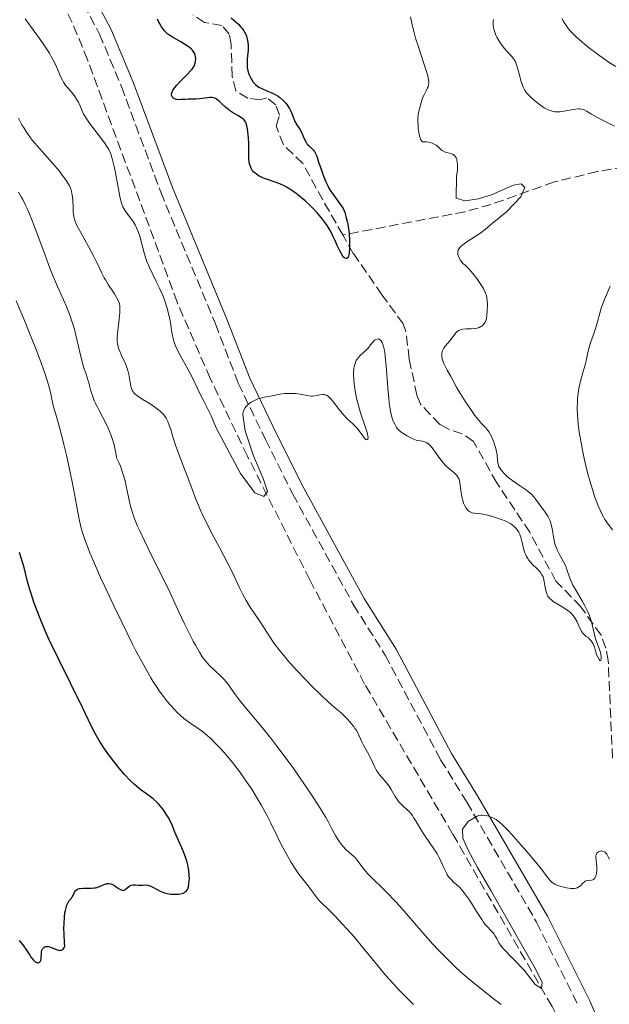
# Model space of a CAD drawing. Units: metres. Extents: x 622222 to 625705, y 4664723 to 4667096.
# Drawn here: x 622370 to 622476, y 4665458 to 4665636 of the extents above; entities that cross this region are included whole.
import ezdxf

# ---------------------------------------------------------------- set-up
doc = ezdxf.new("R2010")
doc.units = ezdxf.units.M
doc.header["$MEASUREMENT"] = 0
doc.linetypes.add('DGN Style 3', pattern=[2.435891, 1.739922, -0.695969])
for name, color, linetype, lineweight in [('Barranco lineal', 142, 'DGN Style 3', 13), ('Camino', 7, 'DGN Style 3', 0), ('Curva de nivel directora', 30, 'Continuous', 30), ('Curva de nivel intermedia', 30, 'Continuous', 0), ('Margen derecho', 7, 'Continuous', 0)]:
    doc.layers.add(name, color=color, linetype=linetype, lineweight=lineweight)

msp = doc.modelspace()

# ---------------------------------------------------------------- linework, layer by layer
at = {"layer": 'Barranco lineal', "color": 142, "linetype": 'DGN Style 3', "lineweight": 13}
for points in [[(622497.5, 4665375.77, 341.9), (622496.68, 4665377.22, 341.57), (622492.44, 4665384.75, 340.8), (622482.86, 4665406.43, 339.23), (622479.74, 4665415.86, 338.61), (622472.94, 4665440.74, 336.95), (622470.59, 4665447.88, 336.58), (622465.66, 4665457.63, 335.89), (622447.73, 4665488.8, 333.61), (622431.89, 4665515.79, 331.34), (622422.01, 4665534.57, 330.31), (622410.77, 4665556.88, 329.34), (622404.07, 4665570.9, 328.54), (622398.1, 4665584.63, 327.71), (622381.98, 4665628.35, 325.5), (622379.2, 4665635.06, 325.08), (622375.76, 4665641.7, 324.6)], [(622427.95, 4665596.75, 324.93), (622424.34, 4665603.08, 325.13), (622420.77, 4665609.62, 323.6), (622417.26, 4665613.01, 323.6), (622415.94, 4665616.45, 323.6), (622416.54, 4665618.34, 323.3), (622415.88, 4665620.22, 323.3), (622414.28, 4665621.45, 322.99), (622413.03, 4665621.11, 322.99), (622410.83, 4665621.39, 322.99), (622408.71, 4665622.72, 322.69), (622408, 4665625.38, 322.69), (622407.84, 4665631.08, 322.69), (622407.49, 4665632.96, 322.38), (622406.21, 4665634.51, 322.08), (622403.05, 4665635.08, 322.08), (622400.99, 4665636.42, 322.08)], [(622539.27, 4665601.29, 348.34), (622526.37, 4665608.93, 339.79), (622524.33, 4665609.7, 338.67), (622519.54, 4665609.89, 337.04), (622512.09, 4665609.8, 335.85), (622491, 4665610.29, 334.3), (622481.13, 4665609.49, 333.09), (622473.79, 4665608.18, 332.07), (622466.08, 4665606.31, 330.77), (622454.68, 4665602.27, 327.36), (622449.98, 4665600.95, 326.46), (622427.95, 4665596.75, 324.93)], [(622476.55, 4665502.42, 331.69), (622475.78, 4665520, 331.03), (622475.37, 4665522.24, 330.93), (622474.48, 4665524.58, 330.75), (622470.84, 4665529.71, 330.01), (622466.36, 4665534.34, 329.1), (622461.63, 4665543.15, 328.81), (622455.69, 4665552.07, 327.88), (622451.48, 4665559.54, 327.26), (622449.49, 4665560.91, 327.32), (622447, 4665561.71, 327.53), (622445.45, 4665562.58, 327.57), (622441.97, 4665566.26, 327.1), (622441.28, 4665567.86, 326.95), (622439.91, 4665574.43, 326.95), (622439.32, 4665579.34, 326.2), (622438.86, 4665580.7, 326.04), (622435, 4665585.98, 325.74), (622429.85, 4665593.43, 324.82), (622427.95, 4665596.75, 324.93)]]:
    msp.add_polyline3d(points, dxfattribs=at)
at = {"layer": 'Camino', "color": 7, "linetype": 'DGN Style 3', "lineweight": 0}
msp.add_polyline3d([(622376.7, 4665646.91, 325.72), (622384.13, 4665632.95, 326.26), (622388.08, 4665623.49, 327.13), (622395.15, 4665604.46, 327.79), (622405, 4665580.74, 328.79), (622409.12, 4665570.01, 329.71), (622414, 4665559.88, 330.43), (622418.95, 4665550.04, 331.14), (622429.88, 4665530.06, 332.5), (622435.61, 4665520.96, 333.05), (622445.58, 4665502.13, 334.2), (622450.3, 4665494.5, 334.55), (622462.86, 4665472.84, 335.86), (622470.42, 4665457.75, 337.14)], dxfattribs=at)
at = {"layer": 'Curva de nivel directora', "color": 30, "linetype": 'Continuous', "lineweight": 30, "flags": 128}
for points, elevation in [([(622407.86, 4665635.93), (622408.76, 4665635.09), (622409.14, 4665634.73), (622409.61, 4665634.23), (622409.81, 4665633.99), (622410.14, 4665633.53), (622410.31, 4665633.22), (622410.41, 4665633.02), (622410.58, 4665632.59), (622410.66, 4665632.33), (622410.78, 4665631.79), (622410.88, 4665631.02), (622410.9, 4665630.62), (622410.89, 4665630.02), (622410.81, 4665629.11), (622410.73, 4665628.3), (622410.7, 4665627.89), (622410.71, 4665627.28), (622410.74, 4665626.97), (622410.86, 4665626.35), (622411.05, 4665625.76), (622411.2, 4665625.38), (622411.31, 4665625.14), (622411.55, 4665624.7), (622411.82, 4665624.31), (622411.96, 4665624.13), (622412.2, 4665623.89), (622412.6, 4665623.56), (622412.82, 4665623.41), (622413.34, 4665623.13), (622414.27, 4665622.74), (622415.17, 4665622.36), (622415.63, 4665622.14), (622416.29, 4665621.76), (622416.59, 4665621.55), (622417.16, 4665621.07), (622417.65, 4665620.55), (622417.94, 4665620.19), (622418.11, 4665619.94), (622418.41, 4665619.45), (622418.55, 4665619.17), (622418.78, 4665618.64), (622419.14, 4665617.66)], 325), ([(622408.07, 4665618.83), (622407.57, 4665619.17), (622407.33, 4665619.35), (622406.86, 4665619.74), (622406.02, 4665620.53), (622405.66, 4665620.87), (622405.22, 4665621.21), (622405.01, 4665621.34), (622404.7, 4665621.47), (622404.36, 4665621.54), (622404.18, 4665621.55), (622403.98, 4665621.54), (622403.55, 4665621.5), (622402.62, 4665621.35), (622402.16, 4665621.28), (622401.48, 4665621.25), (622400.57, 4665621.25), (622400.08, 4665621.24), (622399.55, 4665621.2), (622398.83, 4665621.15), (622398.49, 4665621.14), (622398, 4665621.19), (622397.79, 4665621.24), (622397.56, 4665621.33), (622397.46, 4665621.39), (622397.32, 4665621.5), (622397.18, 4665621.69), (622397.1, 4665621.93), (622397.09, 4665622.07), (622397.13, 4665622.38), (622397.19, 4665622.55), (622397.32, 4665622.82), (622397.51, 4665623.12), (622397.67, 4665623.33), (622398.03, 4665623.77), (622398.66, 4665624.44), (622399.9, 4665625.66), (622400.54, 4665626.32), (622400.82, 4665626.66), (622400.96, 4665626.85), (622401.17, 4665627.2), (622401.32, 4665627.55), (622401.37, 4665627.73), (622401.43, 4665628.02), (622401.46, 4665628.48), (622401.42, 4665628.93), (622401.36, 4665629.17), (622401.22, 4665629.53), (622401, 4665629.9), (622400.85, 4665630.08), (622400.68, 4665630.25), (622400.27, 4665630.6), (622399.79, 4665630.94), (622398.75, 4665631.56), (622397.26, 4665632.4), (622396.63, 4665632.81), (622396.44, 4665632.96), (622396.1, 4665633.26), (622395.8, 4665633.57), (622395.62, 4665633.8), (622395.28, 4665634.28), (622394.97, 4665634.82), (622394.82, 4665635.14), (622394.59, 4665635.68)], 325), ([(622419.14, 4665617.66), (622419.33, 4665617.22), (622419.44, 4665617.01), (622419.68, 4665616.62), (622420.21, 4665615.84), (622420.45, 4665615.42), (622420.75, 4665614.71), (622421.01, 4665614.07), (622421.15, 4665613.76), (622421.4, 4665613.34), (622421.55, 4665613.15), (622421.87, 4665612.81), (622422.55, 4665612.17), (622422.86, 4665611.79), (622422.98, 4665611.57), (622423.21, 4665611.08), (622423.4, 4665610.53), (622423.65, 4665609.7), (622423.79, 4665609.26), (622424.15, 4665608.23), (622424.41, 4665607.55), (622424.9, 4665606.34), (622425.31, 4665605.46), (622425.52, 4665605.07), (622425.92, 4665604.45), (622427.61, 4665602.15), (622428.01, 4665601.5), (622428.21, 4665601.08), (622428.32, 4665600.78), (622428.53, 4665600.08), (622428.74, 4665599.19), (622428.84, 4665598.68), (622428.98, 4665597.86), (622429.08, 4665596.99), (622429.12, 4665596.55), (622429.15, 4665596.1), (622429.17, 4665595.23), (622429.16, 4665594.41), (622429.08, 4665593.49), (622429.02, 4665593.14), (622428.96, 4665592.93), (622428.84, 4665592.64), (622428.69, 4665592.5), (622428.58, 4665592.48), (622428.35, 4665592.56), (622428.18, 4665592.68), (622428.09, 4665592.77), (622427.94, 4665592.94), (622427.69, 4665593.33), (622427.39, 4665593.9), (622427.22, 4665594.27), (622426.96, 4665594.85), (622426.55, 4665595.78), (622426.3, 4665596.29), (622425.89, 4665597.11), (622425.65, 4665597.54), (622425.11, 4665598.43), (622424.81, 4665598.88), (622424.31, 4665599.58), (622423.76, 4665600.27), (622423.36, 4665600.73), (622422.51, 4665601.63), (622422.07, 4665602.07), (622421.15, 4665602.92), (622420.53, 4665603.45), (622420.12, 4665603.78), (622419.3, 4665604.4), (622418.42, 4665605), (622417.79, 4665605.37), (622417.38, 4665605.59), (622416.62, 4665605.95), (622415.58, 4665606.36), (622414.39, 4665606.76), (622413.87, 4665606.93), (622413.52, 4665607.07), (622412.9, 4665607.37), (622412.38, 4665607.7), (622412.09, 4665607.94), (622411.92, 4665608.1), (622411.64, 4665608.45), (622411.51, 4665608.65), (622411.3, 4665609.09), (622411.16, 4665609.55), (622411.09, 4665609.87), (622411.02, 4665610.55), (622411.01, 4665611.37), (622411.02, 4665612.58), (622411.02, 4665613.26), (622410.97, 4665614.24), (622410.93, 4665614.74), (622410.85, 4665615.46), (622410.75, 4665616.11), (622410.69, 4665616.4), (622410.55, 4665616.87), (622410.46, 4665617.07), (622410.26, 4665617.39), (622410.1, 4665617.58), (622409.97, 4665617.69), (622409.68, 4665617.9), (622409.05, 4665618.27), (622408.07, 4665618.83)], 325), ([(622395.83, 4665478.15), (622396.35, 4665478), (622396.63, 4665477.95), (622397.02, 4665477.9), (622397.29, 4665477.87), (622397.83, 4665477.87), (622398.42, 4665477.91), (622398.95, 4665478.02), (622399.19, 4665478.09), (622399.45, 4665478.22), (622399.57, 4665478.29), (622399.72, 4665478.42), (622399.81, 4665478.52), (622399.97, 4665478.74), (622400.09, 4665479.02), (622400.15, 4665479.23), (622400.24, 4665479.74), (622400.3, 4665480.36), (622400.31, 4665480.71), (622400.3, 4665481.27), (622400.22, 4665482.19), (622400.11, 4665482.84), (622400.04, 4665483.17), (622399.92, 4665483.68), (622399.76, 4665484.2), (622399.38, 4665485.23), (622398.96, 4665486.24), (622398.39, 4665487.47), (622398.15, 4665488.02), (622397.72, 4665489.05), (622397.25, 4665490.24), (622396.96, 4665490.86), (622396.46, 4665491.81), (622396.15, 4665492.32), (622395.64, 4665493.08), (622395.06, 4665493.81), (622394.76, 4665494.16), (622394.43, 4665494.48), (622393.76, 4665495.07), (622393.06, 4665495.6), (622392.14, 4665496.27), (622391.69, 4665496.6), (622390.83, 4665497.29), (622390.4, 4665497.68), (622389.72, 4665498.33), (622388.58, 4665499.56), (622387.39, 4665500.96), (622386.76, 4665501.75), (622385.8, 4665502.99), (622384.89, 4665504.28), (622384.46, 4665504.93), (622384.07, 4665505.58), (622383.34, 4665506.88), (622382.64, 4665508.25), (622381.1, 4665511.43), (622376.66, 4665520.43), (622375.07, 4665523.78), (622374.41, 4665525.25), (622373.54, 4665527.31), (622372.76, 4665529.29), (622372.3, 4665530.56), (622371.78, 4665532.13), (622371.56, 4665532.85), (622371.17, 4665534.3), (622370.75, 4665536), (622370.52, 4665536.81), (622369.69, 4665539.51)], 350), ([(622369.63, 4665469.55), (622369.89, 4665469.27), (622370.3, 4665468.76), (622370.96, 4665467.79), (622371.54, 4665466.89), (622371.82, 4665466.48), (622372.22, 4665465.98), (622372.41, 4665465.8), (622372.53, 4665465.71), (622372.76, 4665465.58), (622372.87, 4665465.55), (622373.07, 4665465.53), (622373.24, 4665465.57), (622373.33, 4665465.63), (622373.48, 4665465.8), (622373.53, 4665465.94), (622373.6, 4665466.25), (622373.64, 4665467.34), (622373.66, 4665467.5), (622373.74, 4665467.79), (622373.85, 4665468.04), (622373.94, 4665468.17), (622374.01, 4665468.25), (622374.17, 4665468.37), (622374.35, 4665468.46), (622374.46, 4665468.48), (622374.63, 4665468.49), (622374.95, 4665468.45), (622375.35, 4665468.33), (622375.59, 4665468.23), (622376.34, 4665467.92), (622376.73, 4665467.81), (622376.99, 4665467.77), (622377.11, 4665467.78), (622377.28, 4665467.81), (622377.49, 4665467.91), (622377.58, 4665467.99), (622377.71, 4665468.15), (622377.81, 4665468.36), (622377.85, 4665468.49), (622377.8, 4665469.26), (622377.74, 4665470.65), (622377.72, 4665471.85), (622377.73, 4665472.56), (622377.81, 4665473.77), (622377.9, 4665474.52), (622377.97, 4665474.94), (622378.15, 4665475.65), (622378.25, 4665475.93), (622378.46, 4665476.39), (622378.67, 4665476.73), (622379.05, 4665477.2), (622379.22, 4665477.41), (622379.44, 4665477.78), (622379.68, 4665478.35), (622379.81, 4665478.55), (622379.91, 4665478.64), (622380.15, 4665478.79), (622380.47, 4665478.89), (622380.71, 4665478.94), (622381.26, 4665478.99), (622382.67, 4665478.99), (622383.16, 4665479.03), (622383.4, 4665479.07), (622383.64, 4665479.13), (622384.1, 4665479.29), (622384.94, 4665479.64), (622385.32, 4665479.77), (622385.49, 4665479.81), (622385.82, 4665479.83), (622386.14, 4665479.77), (622386.35, 4665479.7), (622386.79, 4665479.46), (622387.15, 4665479.21), (622387.64, 4665478.87), (622387.88, 4665478.73), (622388.12, 4665478.63), (622388.23, 4665478.6), (622388.39, 4665478.58), (622388.54, 4665478.61), (622388.82, 4665478.77), (622389.36, 4665479.25), (622389.56, 4665479.39), (622389.66, 4665479.45), (622389.84, 4665479.52), (622390.21, 4665479.58), (622390.61, 4665479.57), (622391.15, 4665479.54), (622391.4, 4665479.52), (622391.92, 4665479.54), (622392.56, 4665479.56), (622392.87, 4665479.52), (622393.03, 4665479.47), (622393.37, 4665479.34), (622393.73, 4665479.17), (622394.49, 4665478.75), (622395.05, 4665478.46), (622395.35, 4665478.33), (622395.83, 4665478.15)], 350)]:
    msp.add_lwpolyline(points, dxfattribs=dict(at, elevation=elevation))
at = {"layer": 'Curva de nivel intermedia', "color": 30, "linetype": 'Continuous', "lineweight": 0, "flags": 128}
for points, elevation in [([(622391.44, 4665596.32), (622391.32, 4665596.73), (622391.05, 4665597.48), (622390.75, 4665598.16), (622390.53, 4665598.59), (622390.38, 4665598.86), (622390.05, 4665599.37), (622388.84, 4665600.93), (622388.48, 4665601.5), (622388.32, 4665601.82), (622388.19, 4665602.15), (622387.96, 4665602.88), (622387.77, 4665603.71), (622387.42, 4665605.68), (622386.99, 4665607.96), (622386.75, 4665609.08), (622386.39, 4665610.54), (622386.16, 4665611.29), (622386.04, 4665611.6), (622385.77, 4665612.18), (622385.56, 4665612.55), (622385, 4665613.37), (622382.31, 4665616.93), (622381.7, 4665617.8), (622381.41, 4665618.27), (622381.25, 4665618.56), (622380.99, 4665619.14), (622380.58, 4665620.13), (622380.33, 4665620.69), (622380, 4665621.26), (622379.81, 4665621.55), (622379.59, 4665621.84), (622379.11, 4665622.44), (622378.41, 4665623.25), (622378.08, 4665623.66), (622377.62, 4665624.31), (622377.43, 4665624.64), (622377.1, 4665625.34), (622376.42, 4665626.96), (622375.96, 4665627.94), (622375.43, 4665628.93), (622375.1, 4665629.5), (622374.5, 4665630.45), (622373.31, 4665632.19), (622371.71, 4665634.4), (622370.72, 4665635.72)], 330), ([(622440.15, 4665636.11), (622440.37, 4665634.95), (622440.67, 4665633.65), (622440.86, 4665632.95), (622441.08, 4665632.21), (622441.58, 4665630.65), (622442.58, 4665627.65), (622442.99, 4665626.4), (622443.26, 4665625.43), (622443.34, 4665625.03), (622443.43, 4665624.4), (622443.43, 4665624.05), (622443.41, 4665623.84), (622443.32, 4665623.46), (622443.24, 4665623.25), (622443.04, 4665622.83), (622442.6, 4665622.01), (622442.4, 4665621.61), (622442.19, 4665621.05), (622441.88, 4665619.93), (622441.63, 4665619.07), (622441.52, 4665618.5), (622441.47, 4665617.77), (622441.46, 4665617.33), (622441.51, 4665616.43), (622441.56, 4665615.95), (622441.66, 4665615.25), (622441.79, 4665614.6), (622441.87, 4665614.32), (622441.98, 4665613.99), (622442.05, 4665613.86), (622442.15, 4665613.7), (622442.32, 4665613.56), (622443.01, 4665613.52), (622443.4, 4665613.46), (622443.64, 4665613.41), (622444.05, 4665613.29), (622444.32, 4665613.17), (622444.77, 4665612.92), (622445.12, 4665612.64), (622445.49, 4665612.28), (622445.67, 4665612.12), (622445.86, 4665611.97), (622446.26, 4665611.75), (622446.66, 4665611.61), (622447.17, 4665611.48), (622447.4, 4665611.41), (622447.69, 4665611.3), (622447.83, 4665611.23), (622448.01, 4665611.1), (622448.17, 4665610.95), (622448.25, 4665610.85), (622448.38, 4665610.63), (622448.43, 4665610.51), (622448.5, 4665610.3), (622448.59, 4665609.84), (622448.62, 4665609.59), (622448.63, 4665609.16), (622448.6, 4665608.47), (622448.5, 4665607.71), (622448.42, 4665607.32), (622448.36, 4665603.37), (622449.95, 4665602.89), (622452.39, 4665603.25), (622454.95, 4665604.06), (622457.01, 4665604.99), (622458.7, 4665605.74), (622460.09, 4665605.99), (622460.76, 4665605.31), (622460.03, 4665603.65), (622457.44, 4665600.9), (622454.89, 4665598.81), (622454.59, 4665598.58), (622453.63, 4665597.74), (622453.13, 4665597.35), (622452.81, 4665597.13), (622450.31, 4665595.53), (622449.56, 4665594.98), (622449.27, 4665594.72), (622449.04, 4665594.47)], 330), ([(622467.42, 4665635.76), (622467.65, 4665635.34), (622467.82, 4665635.05), (622468.19, 4665634.49), (622468.62, 4665633.92), (622468.87, 4665633.63), (622469.28, 4665633.18), (622470.03, 4665632.45), (622470.97, 4665631.62), (622471.52, 4665631.16), (622472.65, 4665630.25), (622473.28, 4665629.77), (622474.29, 4665629.02), (622475.95, 4665627.87), (622477.12, 4665627.12)], 340), ([(622455.11, 4665635.58), (622455.06, 4665635.23), (622455.04, 4665634.87), (622455.05, 4665634.62), (622455.12, 4665634.1), (622455.18, 4665633.84), (622455.34, 4665633.3), (622455.55, 4665632.77), (622455.71, 4665632.41), (622456.1, 4665631.72), (622456.34, 4665631.35), (622456.86, 4665630.66), (622457.39, 4665630.02), (622458.33, 4665628.98), (622458.76, 4665628.46), (622458.93, 4665628.21), (622459.13, 4665627.81), (622459.22, 4665627.59), (622459.4, 4665627.06), (622459.68, 4665626.01), (622460.11, 4665624.44), (622460.33, 4665623.73), (622460.45, 4665623.42), (622460.7, 4665622.9), (622460.99, 4665622.45), (622461.22, 4665622.18), (622461.76, 4665621.64), (622462.08, 4665621.34), (622462.82, 4665620.74), (622463.4, 4665620.29), (622464.26, 4665619.7), (622464.74, 4665619.43), (622464.96, 4665619.31), (622465.3, 4665619.17), (622465.83, 4665619.02), (622466.21, 4665618.97), (622466.41, 4665618.96), (622466.72, 4665618.96), (622467.07, 4665618.98), (622467.8, 4665619.06), (622469.89, 4665619.43), (622470.38, 4665619.49), (622470.59, 4665619.49), (622470.98, 4665619.44), (622471.24, 4665619.36), (622471.42, 4665619.29), (622471.84, 4665619.08), (622472.76, 4665618.56), (622474.39, 4665617.64)], 335), ([(622395.86, 4665564.11), (622395.72, 4665564.3), (622395.41, 4665564.65), (622395.07, 4665564.98), (622394.83, 4665565.19), (622394.29, 4665565.6), (622393.25, 4665566.29), (622391.83, 4665567.16), (622391.23, 4665567.55), (622390.8, 4665567.85), (622390.62, 4665568), (622390.39, 4665568.22), (622390.2, 4665568.45), (622390.12, 4665568.57), (622390.02, 4665568.77), (622389.85, 4665569.24), (622389.78, 4665569.52), (622389.67, 4665570.15), (622389.43, 4665571.6), (622389.24, 4665572.34), (622389.13, 4665572.7), (622388.86, 4665573.4), (622388.56, 4665574.06), (622388.17, 4665574.86), (622388, 4665575.22), (622387.7, 4665575.95), (622387.56, 4665576.37), (622387.38, 4665577.12), (622387.31, 4665577.59), (622387.3, 4665577.87), (622387.3, 4665578.37), (622387.41, 4665579.45), (622387.69, 4665581.59), (622387.79, 4665582.78), (622387.81, 4665583.54), (622387.8, 4665583.9), (622387.75, 4665584.4), (622387.42, 4665585.04), (622386.79, 4665586.13), (622385.67, 4665587.85), (622385.19, 4665588.64), (622384.96, 4665589.04), (622384.54, 4665589.88), (622383.65, 4665591.78), (622383.11, 4665592.87), (622382.14, 4665594.67), (622380.8, 4665597.05), (622380.27, 4665598.05), (622380.05, 4665598.48), (622379.74, 4665599.19), (622379.55, 4665599.78), (622379.47, 4665600.13), (622379.39, 4665600.82), (622379.35, 4665601.68), (622379.31, 4665602.97), (622379.25, 4665603.64), (622379.16, 4665604.24), (622379.09, 4665604.56), (622378.93, 4665605.06), (622378.69, 4665605.62), (622378.53, 4665605.92), (622378.12, 4665606.59), (622377.87, 4665606.96), (622377.42, 4665607.56), (622376.88, 4665608.23), (622375.62, 4665609.71), (622372.87, 4665612.83), (622372.07, 4665613.8), (622371.71, 4665614.25), (622371.24, 4665614.88), (622370.97, 4665615.27), (622370.52, 4665615.98), (622370.15, 4665616.63), (622369.54, 4665617.81)], 335), ([(622474.39, 4665617.64), (622475.35, 4665617.13), (622476.93, 4665616.37)], 335), ([(622409.17, 4665513.14), (622408.46, 4665514.09), (622407.39, 4665515.6), (622406.86, 4665516.26), (622406.57, 4665516.59), (622405.92, 4665517.27), (622404.01, 4665519.09), (622403.4, 4665519.72), (622403.14, 4665520.02), (622402.76, 4665520.52), (622402.13, 4665521.52), (622401.42, 4665522.77), (622401.02, 4665523.51), (622400.38, 4665524.74), (622399.38, 4665526.76), (622398.37, 4665528.94), (622396.85, 4665532.23), (622395.94, 4665534.12), (622394.35, 4665537.29), (622392.89, 4665540.2), (622392.2, 4665541.6), (622391.3, 4665543.53), (622390.92, 4665544.39), (622390.32, 4665545.93), (622389.87, 4665547.28), (622389.64, 4665548.12), (622389.5, 4665548.66), (622389.27, 4665549.75), (622388.93, 4665551.47), (622388.72, 4665552.4), (622388.45, 4665553.4), (622388.28, 4665553.92), (622387.88, 4665555.04), (622387.64, 4665555.63), (622387.21, 4665556.57), (622387.13, 4665557.08), (622386.94, 4665558.04), (622386.73, 4665558.94), (622386.57, 4665559.51), (622386.22, 4665560.58), (622385.94, 4665561.32), (622385.74, 4665561.79), (622385.34, 4665562.67), (622384.74, 4665563.85), (622383.99, 4665565.21), (622383.67, 4665565.82), (622383.36, 4665566.47), (622383.18, 4665566.87), (622382.89, 4665567.63), (622382.56, 4665568.66), (622382.25, 4665569.87), (622382.1, 4665570.43), (622381.71, 4665571.65), (622381.31, 4665572.81), (622381.1, 4665573.46), (622380.8, 4665574.58), (622380.34, 4665576.62), (622379.87, 4665578.68), (622379.6, 4665579.76), (622379.28, 4665580.85), (622379.1, 4665581.39), (622378.81, 4665582.2), (622378.15, 4665583.83), (622376.55, 4665587.43), (622375.66, 4665589.56), (622375.19, 4665590.75), (622374.25, 4665593.28), (622372.37, 4665598.38), (622371.49, 4665600.59), (622371.07, 4665601.54), (622370.8, 4665602.12), (622370.28, 4665603.15), (622370.02, 4665603.61), (622369.5, 4665604.46)], 340), ([(622429.95, 4665572.74), (622429.92, 4665572.48), (622429.89, 4665572.04), (622429.89, 4665571.62), (622429.92, 4665570.67), (622429.99, 4665569.89), (622430.16, 4665568.63), (622430.42, 4665567.32), (622430.58, 4665566.65), (622430.76, 4665565.99), (622431.16, 4665564.7), (622431.94, 4665562.42), (622432.24, 4665561.52), (622432.35, 4665561.15), (622432.48, 4665560.56), (622432.52, 4665560.16), (622432.49, 4665559.98), (622432.44, 4665559.87), (622432.3, 4665559.82), (622432.13, 4665559.9), (622431.94, 4665560.05), (622431.81, 4665560.19), (622431.54, 4665560.52), (622430.93, 4665561.41), (622430.47, 4665561.96), (622429.8, 4665562.61), (622428.71, 4665563.65), (622428.13, 4665564.26), (622427.28, 4665565.28), (622426.27, 4665566.59), (622425.84, 4665567.12), (622425.47, 4665567.51), (622425.31, 4665567.66), (622425, 4665567.87), (622424.8, 4665567.94), (622424.66, 4665567.98), (622424.37, 4665567.99), (622423.8, 4665567.91), (622422.94, 4665567.74), (622422.5, 4665567.7), (622422.27, 4665567.7), (622421.82, 4665567.75), (622420.29, 4665568.04), (622419.46, 4665568.14), (622419.02, 4665568.17), (622418.37, 4665568.19), (622417.44, 4665568.16), (622416.65, 4665568.05), (622415.2, 4665567.72), (622413.51, 4665567.42), (622412.94, 4665567.28), (622412.67, 4665567.19), (622412.4, 4665567.1), (622411.91, 4665566.87), (622411.46, 4665566.6), (622411.19, 4665566.41), (622411.02, 4665566.28), (622410.72, 4665566), (622410.57, 4665565.84), (622410.32, 4665565.51), (622410.19, 4665565.28), (622410.06, 4665564.99), (622410.02, 4665564.84), (622409.96, 4665564.52), (622409.97, 4665564.37), (622410.35, 4665561.44), (622411.85, 4665556.92), (622413.62, 4665552.87), (622414.39, 4665550.48), (622413.74, 4665549.61), (622412.11, 4665550.26), (622409.53, 4665553.73), (622405.14, 4665561.96), (622404.42, 4665563.72), (622404.24, 4665564.15), (622403.82, 4665565.01), (622402.9, 4665566.77), (622402.43, 4665567.68), (622401.75, 4665569.08), (622400.86, 4665570.97), (622400.4, 4665571.92), (622398.32, 4665575.76), (622397.84, 4665576.78), (622397.6, 4665577.4), (622397.47, 4665577.81), (622397.27, 4665578.6), (622397.1, 4665579.54), (622396.88, 4665580.97), (622396.73, 4665581.8), (622396.42, 4665583.07), (622396.23, 4665583.76), (622395.87, 4665584.85), (622395.44, 4665586), (622395.19, 4665586.58), (622394.92, 4665587.18), (622394.34, 4665588.39), (622393.17, 4665590.79), (622392.67, 4665591.94), (622392.47, 4665592.49), (622392.14, 4665593.55), (622391.44, 4665596.32)], 330), ([(622449.04, 4665594.47), (622448.92, 4665594.31), (622448.75, 4665594.02), (622448.7, 4665593.88), (622448.66, 4665593.62), (622448.67, 4665593.37), (622448.7, 4665593.21), (622448.81, 4665592.91), (622449, 4665592.48), (622449.11, 4665592.29), (622449.3, 4665592), (622449.61, 4665591.63), (622449.98, 4665591.29), (622450.63, 4665590.68), (622451.05, 4665590.22), (622451.37, 4665589.83), (622452.08, 4665588.91), (622452.61, 4665588.17), (622453.08, 4665587.46), (622453.28, 4665587.12), (622453.44, 4665586.82), (622453.69, 4665586.27), (622453.85, 4665585.78), (622453.91, 4665585.46), (622453.98, 4665584.8), (622454, 4665584.25), (622453.99, 4665583.08), (622453.93, 4665582.29), (622453.83, 4665581.67), (622453.74, 4665581.34), (622453.66, 4665581.16), (622453.48, 4665580.83), (622453.2, 4665580.51), (622452.99, 4665580.33), (622452.84, 4665580.22), (622452.53, 4665580.05), (622452.16, 4665579.93), (622451.87, 4665579.88), (622451.14, 4665579.85), (622450.14, 4665579.84), (622449.61, 4665579.79), (622449.27, 4665579.71), (622449.11, 4665579.66), (622448.89, 4665579.55), (622448.69, 4665579.42), (622448.56, 4665579.32), (622448.34, 4665579.09), (622447.31, 4665577.72), (622446.41, 4665576.71), (622446.14, 4665576.33), (622446.02, 4665576.13), (622445.9, 4665575.85), (622445.85, 4665575.7), (622445.8, 4665575.47), (622445.77, 4665575.1), (622445.81, 4665574.71), (622445.87, 4665574.43), (622446.06, 4665573.85), (622446.18, 4665573.55), (622446.46, 4665572.96), (622446.76, 4665572.38), (622447.35, 4665571.34), (622447.84, 4665570.43), (622448.45, 4665569.3), (622448.86, 4665568.59), (622450.07, 4665566.67), (622450.76, 4665565.63), (622451.76, 4665564.22), (622452.06, 4665563.83), (622452.59, 4665563.19), (622453.03, 4665562.69), (622453.52, 4665562.17), (622453.72, 4665561.96), (622454.1, 4665561.5), (622454.31, 4665561.18), (622454.45, 4665560.95), (622454.72, 4665560.42), (622455.15, 4665559.4), (622455.35, 4665558.82), (622455.53, 4665558.23), (622455.6, 4665557.94), (622455.74, 4665557.09), (622455.84, 4665556.08), (622455.9, 4665555.66), (622455.98, 4665555.3), (622456.03, 4665555.13), (622456.16, 4665554.82), (622456.28, 4665554.63), (622456.58, 4665554.22), (622457, 4665553.76), (622457.25, 4665553.51), (622457.71, 4665553.1), (622458.57, 4665552.44), (622459.62, 4665551.71), (622461.07, 4665550.71), (622461.69, 4665550.22), (622461.96, 4665549.99), (622462.4, 4665549.53), (622462.75, 4665549.08), (622463.38, 4665548.18), (622464.41, 4665546.77)], 330), ([(622476.11, 4665587.5), (622475.1, 4665585.09), (622474.69, 4665584.02), (622474.52, 4665583.53), (622474.24, 4665582.64), (622473.82, 4665581.06), (622473.61, 4665580.3), (622473.22, 4665579.11), (622472.66, 4665577.49), (622472.41, 4665576.7), (622472.12, 4665575.57), (622471.79, 4665574.08), (622471.61, 4665573.32), (622471.27, 4665572.11), (622470.79, 4665570.42), (622470.58, 4665569.55), (622470.49, 4665569.11), (622470.36, 4665568.22), (622470.27, 4665567.32), (622470.23, 4665566.72), (622470.2, 4665565.51), (622470.24, 4665564.27), (622470.29, 4665563.63), (622470.39, 4665562.59), (622470.63, 4665560.82), (622470.95, 4665558.97), (622471.13, 4665557.98), (622471.45, 4665556.44), (622472, 4665554.1), (622472.62, 4665551.85), (622473.05, 4665550.47), (622473.33, 4665549.61), (622473.9, 4665548.08), (622474.3, 4665547.13), (622474.49, 4665546.7), (622474.9, 4665545.93), (622475.18, 4665545.47), (622475.78, 4665544.58), (622476.57, 4665543.6)], 335), ([(622414.32, 4665492), (622413.22, 4665494.02), (622412.59, 4665495.11), (622411.54, 4665496.8), (622410.39, 4665498.54), (622409.78, 4665499.41), (622409.14, 4665500.27), (622407.82, 4665501.93), (622406.5, 4665503.48), (622405.65, 4665504.42), (622405.1, 4665504.99), (622404.1, 4665506), (622403.59, 4665506.46), (622402.69, 4665507.21), (622401.92, 4665507.78), (622400.59, 4665508.65), (622399.75, 4665509.25), (622399.34, 4665509.58), (622398.71, 4665510.12), (622398.06, 4665510.72), (622397.74, 4665511.05), (622396.83, 4665512.03), (622396.36, 4665512.58), (622395.63, 4665513.51), (622394.87, 4665514.57), (622394.48, 4665515.16), (622393.75, 4665516.3), (622393.36, 4665516.93), (622392.76, 4665517.96), (622391.79, 4665519.72), (622390.69, 4665521.79), (622390.09, 4665522.96), (622388.12, 4665526.93), (622386.76, 4665529.76), (622385.06, 4665533.37), (622384.32, 4665534.98), (622383.02, 4665537.93), (622382.39, 4665539.44), (622382.06, 4665540.28), (622381.54, 4665541.65), (622381.16, 4665542.76), (622381, 4665543.29), (622380.78, 4665544.15), (622380.42, 4665545.79), (622379.99, 4665548.1), (622379.26, 4665551.92), (622378.84, 4665553.98), (622378.16, 4665557.06), (622377.7, 4665559), (622377.4, 4665560.21), (622376.85, 4665562.29), (622376.35, 4665564.04), (622375.85, 4665565.76), (622375.66, 4665566.54), (622375.26, 4665568.4), (622374.92, 4665569.72), (622374.39, 4665571.45), (622374.03, 4665572.51), (622373.6, 4665573.71), (622372.57, 4665576.42), (622371.4, 4665579.36), (622370.6, 4665581.32), (622369.09, 4665584.9)], 345), ([(622459.84, 4665542.79), (622459.66, 4665543.17), (622459.55, 4665543.35), (622459.32, 4665543.67), (622459.07, 4665543.97), (622458.88, 4665544.15), (622458.48, 4665544.48), (622458.23, 4665544.65), (622457.69, 4665544.96), (622457.1, 4665545.24), (622456.69, 4665545.4), (622455.82, 4665545.71), (622454.48, 4665546.11), (622453.81, 4665546.27), (622452.86, 4665546.45), (622452.29, 4665546.51), (622451.6, 4665546.59), (622451.29, 4665546.66), (622451, 4665546.76), (622450.86, 4665546.83), (622450.67, 4665546.96), (622450.49, 4665547.11), (622450.37, 4665547.24), (622450.16, 4665547.52), (622449.88, 4665548.03), (622449.72, 4665548.42), (622449.63, 4665548.69), (622449.47, 4665549.27), (622449.27, 4665550.3), (622449.1, 4665551.59), (622449.02, 4665552.13), (622448.9, 4665552.7), (622448.81, 4665552.93), (622448.64, 4665553.23), (622448.53, 4665553.37), (622448.25, 4665553.65), (622447.88, 4665553.96), (622447.27, 4665554.44), (622446.93, 4665554.74), (622446.39, 4665555.27), (622446.11, 4665555.58), (622445.83, 4665555.93), (622445.28, 4665556.69), (622444.55, 4665557.74), (622444.2, 4665558.22), (622443.85, 4665558.63), (622443.69, 4665558.81), (622443.45, 4665559.03), (622443.29, 4665559.15), (622443, 4665559.34), (622442.85, 4665559.4), (622442.58, 4665559.5), (622442.31, 4665559.56), (622441.83, 4665559.62), (622441.39, 4665559.7), (622441.18, 4665559.75), (622440.85, 4665559.86), (622440.32, 4665560.1), (622439.48, 4665560.55), (622439.05, 4665560.82), (622438.47, 4665561.22), (622438.06, 4665561.58), (622437.88, 4665561.76), (622437.65, 4665562.06), (622437.31, 4665562.61), (622437.1, 4665563.03), (622436.99, 4665563.28), (622436.84, 4665563.73), (622436.61, 4665564.6), (622436.4, 4665565.78), (622436.31, 4665566.5), (622436.22, 4665567.33), (622436.07, 4665569.21), (622435.78, 4665573.17), (622435.61, 4665574.85), (622435.51, 4665575.54), (622435.44, 4665575.94), (622435.28, 4665576.62), (622435.2, 4665576.89), (622435.03, 4665577.34), (622434.86, 4665577.65), (622434.74, 4665577.8), (622434.65, 4665577.87), (622434.49, 4665577.97), (622434.35, 4665578.01), (622434.07, 4665577.99), (622433.8, 4665577.85), (622433.63, 4665577.71), (622433.3, 4665577.37), (622432.96, 4665576.94), (622432.5, 4665576.35), (622432.23, 4665576.06), (622431.76, 4665575.63), (622431.09, 4665575.02), (622430.76, 4665574.67), (622430.5, 4665574.32), (622430.39, 4665574.13), (622430.23, 4665573.8), (622430.1, 4665573.42), (622430.04, 4665573.21), (622429.95, 4665572.74)], 330), ([(622455.36, 4665470.42), (622455.2, 4665470.66), (622454.84, 4665471.11), (622454.57, 4665471.41), (622454, 4665471.98), (622453.65, 4665472.38), (622453.23, 4665472.94), (622452.98, 4665473.31), (622452.06, 4665474.76), (622451.14, 4665476.26), (622450.66, 4665477), (622449.97, 4665477.98), (622449.65, 4665478.4), (622449.04, 4665479.08), (622448.5, 4665479.6), (622447.86, 4665480.15), (622447.59, 4665480.4), (622447.4, 4665480.59), (622447.07, 4665480.98), (622446.78, 4665481.38), (622446.62, 4665481.67), (622446.32, 4665482.26), (622446.12, 4665482.74), (622445.81, 4665483.49), (622445.61, 4665483.93), (622445.2, 4665484.71), (622444.94, 4665485.15), (622444.64, 4665485.64), (622443.95, 4665486.7), (622442.46, 4665488.9), (622441.83, 4665489.87), (622441.15, 4665491), (622440.72, 4665491.75), (622440.52, 4665492.07), (622440.18, 4665492.51), (622439.97, 4665492.72), (622439.51, 4665493.16), (622438.83, 4665493.77), (622438.49, 4665494.1), (622438.01, 4665494.62), (622437.8, 4665494.9), (622437.41, 4665495.5), (622436.68, 4665496.76), (622436.28, 4665497.38), (622436.06, 4665497.68), (622435.58, 4665498.27), (622434.62, 4665499.38), (622434.2, 4665499.94), (622434.03, 4665500.22), (622433.72, 4665500.78), (622432.9, 4665502.57), (622432.4, 4665503.52), (622431.69, 4665504.78), (622431.38, 4665505.37), (622430.65, 4665506.96), (622430.34, 4665507.5), (622430.15, 4665507.79), (622429.93, 4665508.1), (622429.42, 4665508.73), (622428.84, 4665509.38), (622428.43, 4665509.81), (622427.63, 4665510.58), (622426.77, 4665511.32), (622425.86, 4665512.1), (622425.28, 4665512.61), (622424.21, 4665513.6), (622422.33, 4665515.45), (622421.27, 4665516.54), (622419.64, 4665518.27), (622418.08, 4665520.01), (622417.37, 4665520.84), (622416.72, 4665521.64), (622415.61, 4665523.12), (622414.69, 4665524.46), (622413.18, 4665526.79), (622411.16, 4665529.81), (622410.54, 4665530.84), (622410.24, 4665531.37), (622409.95, 4665531.93), (622409.37, 4665533.12), (622408.07, 4665535.9), (622407.26, 4665537.53), (622405.8, 4665540.29), (622404.38, 4665542.94), (622403.68, 4665544.29), (622402.7, 4665546.29), (622402.27, 4665547.26), (622401.48, 4665549.14), (622400.81, 4665550.89), (622400.05, 4665553.01), (622399.7, 4665553.95), (622398.98, 4665555.8), (622398.16, 4665557.88), (622397.8, 4665558.87), (622397.34, 4665560.38), (622396.95, 4665561.68), (622396.75, 4665562.29), (622396.42, 4665563.11), (622396.25, 4665563.47), (622396.12, 4665563.7), (622395.86, 4665564.11)], 335), ([(622464.41, 4665546.77), (622464.88, 4665546.04), (622465.01, 4665545.8), (622465.23, 4665545.31), (622465.41, 4665544.82), (622465.51, 4665544.49), (622465.65, 4665543.82), (622465.77, 4665543.04), (622465.95, 4665541.95), (622466.09, 4665541.37), (622466.18, 4665541.08), (622466.39, 4665540.47), (622466.64, 4665539.88), (622466.81, 4665539.5), (622467.17, 4665538.8), (622467.89, 4665537.53), (622468.09, 4665537.08), (622468.19, 4665536.84), (622468.38, 4665536.28), (622468.66, 4665535.4), (622468.85, 4665534.89), (622469.2, 4665534.05), (622469.43, 4665533.6), (622469.69, 4665533.12), (622470.29, 4665532.1), (622471.16, 4665530.65), (622471.57, 4665529.91), (622471.95, 4665529.17), (622472.12, 4665528.81), (622472.34, 4665528.27), (622472.47, 4665527.91), (622472.69, 4665527.21), (622472.95, 4665526.21), (622473.23, 4665524.98), (622473.37, 4665524.42), (622473.48, 4665524.02), (622473.73, 4665523.28), (622474.2, 4665522.02), (622474.37, 4665521.47), (622474.43, 4665521.2), (622474.5, 4665520.72), (622474.51, 4665520.45), (622474.51, 4665520.3), (622474.46, 4665520.08), (622474.39, 4665520), (622474.28, 4665520.02), (622474.12, 4665520.21), (622474, 4665520.43), (622473.74, 4665521), (622473.57, 4665521.51), (622473.36, 4665522.24), (622473.23, 4665522.62), (622473.05, 4665523.01), (622472.94, 4665523.21), (622472.65, 4665523.63), (622472.47, 4665523.84), (622472.15, 4665524.16), (622471.94, 4665524.28), (622471.81, 4665524.37), (622471.56, 4665524.57), (622471.23, 4665524.93), (622471.04, 4665525.21), (622470.68, 4665525.86), (622470.16, 4665526.99), (622469.85, 4665527.58), (622469.6, 4665527.96), (622469.46, 4665528.14), (622469.23, 4665528.41), (622468.98, 4665528.66), (622468.4, 4665529.12), (622467.78, 4665529.53), (622466.55, 4665530.24), (622465.87, 4665530.67), (622465.59, 4665530.89), (622465.22, 4665531.24), (622465.01, 4665531.5), (622464.92, 4665531.64), (622464.8, 4665531.86), (622464.69, 4665532.11), (622464.52, 4665532.65), (622464.4, 4665533.21), (622464.23, 4665534.28), (622464.11, 4665534.86), (622464.03, 4665535.12), (622463.84, 4665535.5), (622463.56, 4665535.9), (622463.38, 4665536.11), (622462.9, 4665536.59), (622462.16, 4665537.34), (622461.78, 4665537.75), (622461.43, 4665538.2), (622461.27, 4665538.43), (622461.05, 4665538.79), (622460.86, 4665539.17), (622460.76, 4665539.43), (622460.59, 4665539.96), (622460.45, 4665540.5), (622460.22, 4665541.54), (622460.04, 4665542.26), (622459.93, 4665542.59), (622459.84, 4665542.79)], 330), ([(622456.48, 4665457.98), (622455.06, 4665459.09), (622452.88, 4665460.8), (622451.72, 4665461.72), (622449.98, 4665463.19), (622449.12, 4665463.94), (622448.28, 4665464.71), (622446.68, 4665466.27), (622445.16, 4665467.84), (622444.19, 4665468.88), (622442.36, 4665470.94), (622438.65, 4665475.24), (622437.49, 4665476.53), (622436.92, 4665477.14), (622436.35, 4665477.73), (622435.24, 4665478.83), (622433.26, 4665480.76), (622432.46, 4665481.59), (622432.13, 4665481.97), (622431.57, 4665482.66), (622430.75, 4665483.78), (622430.4, 4665484.23), (622430.22, 4665484.43), (622429.84, 4665484.79), (622429.02, 4665485.49), (622428.59, 4665485.9), (622427.98, 4665486.55), (622427.68, 4665486.92), (622427.23, 4665487.52), (622426.81, 4665488.16), (622426.62, 4665488.48), (622426.05, 4665489.56), (622425.36, 4665490.86), (622424.87, 4665491.72), (622423.86, 4665493.39), (622422.65, 4665495.28), (622421.94, 4665496.34), (622420.79, 4665498.04), (622418.94, 4665500.71), (622417.03, 4665503.35), (622416.09, 4665504.6), (622415.19, 4665505.77), (622413.5, 4665507.89), (622410.67, 4665511.28), (622409.6, 4665512.58), (622409.17, 4665513.14)], 340), ([(622440.7, 4665458.01), (622438.81, 4665459.88), (622437.95, 4665460.78), (622437.14, 4665461.65), (622435.67, 4665463.32), (622434.33, 4665464.92), (622432.66, 4665466.98), (622431.83, 4665468), (622429.92, 4665470.24), (622428.67, 4665471.64), (622427.88, 4665472.51), (622426.49, 4665473.98), (622425.29, 4665475.18), (622424.14, 4665476.31), (622423.66, 4665476.82), (622422.97, 4665477.68), (622422.08, 4665478.9), (622421.65, 4665479.49), (622420.99, 4665480.32), (622420.06, 4665481.5), (622419.54, 4665482.24), (622418.68, 4665483.58), (622418.28, 4665484.25), (622417.48, 4665485.67), (622416.91, 4665486.75), (622416.12, 4665488.36), (622415, 4665490.68), (622414.32, 4665492)], 345), ([(622475.99, 4665484.21), (622475.79, 4665484.61), (622475.52, 4665485.11), (622475.37, 4665485.32), (622475.2, 4665485.5), (622475.1, 4665485.56), (622475, 4665485.62), (622474.76, 4665485.68), (622474.6, 4665485.69), (622474.38, 4665485.67), (622474.27, 4665485.64), (622474.03, 4665485.55), (622473.83, 4665485.4), (622473.75, 4665485.31), (622473.65, 4665485.16), (622473.59, 4665484.98), (622473.56, 4665484.85), (622473.55, 4665484.55), (622473.59, 4665484.05), (622473.69, 4665483.31), (622473.73, 4665482.91), (622473.74, 4665482.36), (622473.73, 4665482.1), (622473.69, 4665481.71), (622473.62, 4665481.35), (622473.57, 4665481.19), (622473.45, 4665480.91), (622473.38, 4665480.79), (622473.25, 4665480.64), (622473.1, 4665480.54), (622473, 4665480.49), (622472.76, 4665480.44), (622472.01, 4665480.37), (622471.77, 4665480.3), (622471.65, 4665480.25), (622471.49, 4665480.15), (622471.19, 4665479.86), (622470.76, 4665479.41), (622470.49, 4665479.21), (622470.18, 4665479.05), (622470, 4665478.99), (622469.7, 4665478.94), (622469.49, 4665478.92), (622469.02, 4665478.93), (622468.28, 4665479.03), (622467.79, 4665479.14), (622466.9, 4665479.4), (622466.63, 4665479.49), (622466.18, 4665479.7), (622465.83, 4665479.91), (622465.63, 4665480.06), (622465.28, 4665480.42), (622464.84, 4665480.97), (622463.69, 4665482.45), (622462.65, 4665483.73), (622460.68, 4665486.07), (622459.55, 4665487.36), (622457.84, 4665489.24), (622456.76, 4665490.34), (622456.27, 4665490.81), (622455.6, 4665491.39), (622455.12, 4665491.62), (622454.82, 4665491.75), (622454.27, 4665491.95), (622454.02, 4665492.02), (622453.55, 4665492.11), (622453.14, 4665492.14), (622452.88, 4665492.14), (622452.41, 4665492.06), (622452.17, 4665491.99), (622450.55, 4665491.02), (622449.54, 4665489.6), (622449.59, 4665488.01), (622450.53, 4665485.84), (622452.23, 4665482.73), (622454.64, 4665478.53), (622457.55, 4665473.42), (622460.39, 4665468.42), (622462.67, 4665464.42), (622463.88, 4665461.96), (622463.74, 4665460.92), (622462.63, 4665461.62), (622460.61, 4665464.2), (622456.8, 4665468.19), (622456.38, 4665468.7), (622456.09, 4665469.14), (622455.7, 4665469.88), (622455.36, 4665470.42)], 335)]:
    msp.add_lwpolyline(points, dxfattribs=dict(at, elevation=elevation))
at = {"layer": 'Margen derecho', "color": 7, "linetype": 'Continuous', "lineweight": 0}
msp.add_polyline3d([(622378.64, 4665648.05, 325.78), (622386.16, 4665633.92, 326.54), (622390.18, 4665624.32, 326.96), (622397.24, 4665605.29, 327.67), (622407.08, 4665581.57, 329.1), (622411.19, 4665570.91, 329.79), (622416.02, 4665560.88, 330.47), (622420.95, 4665551.08, 331.05), (622431.82, 4665531.2, 332.48), (622437.56, 4665522.09, 333.06), (622447.54, 4665503.25, 334.07), (622452.23, 4665495.65, 334.38), (622464.83, 4665473.91, 336.14), (622472.47, 4665458.69, 337.13), (622475.37, 4665451.85, 337.46)], dxfattribs=at)

doc.saveas('drawing.dxf')
